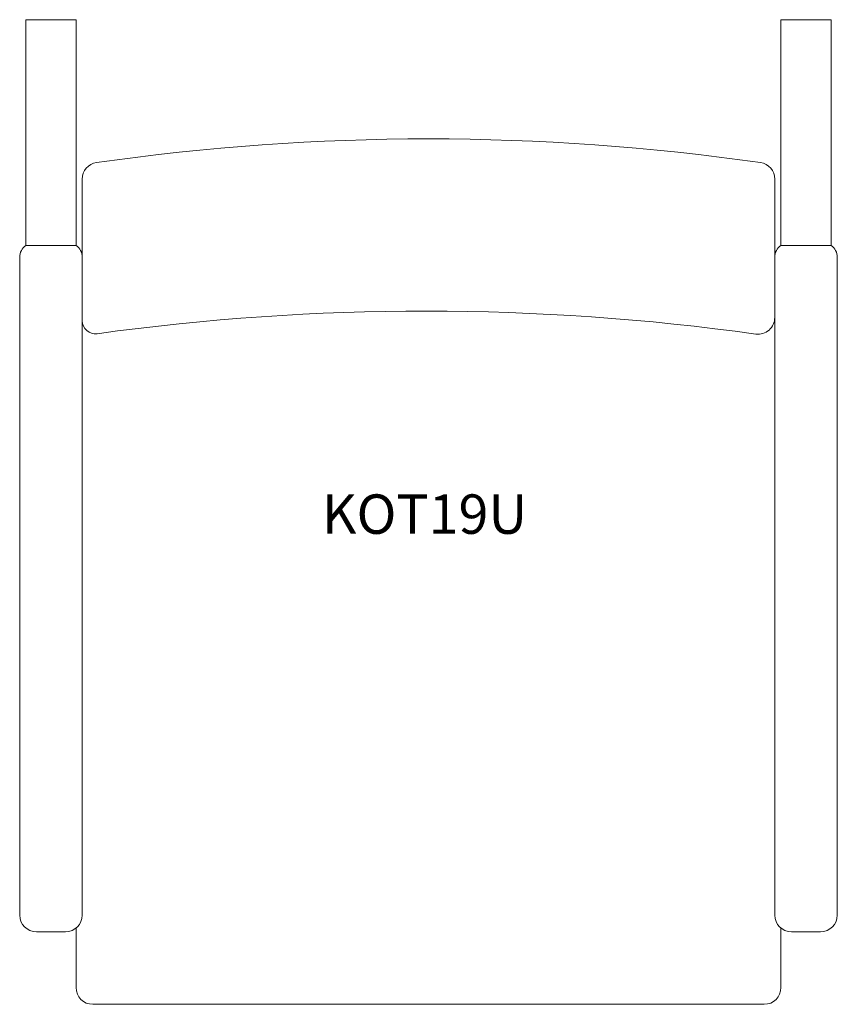
# Model space of a CAD drawing. Units: inches. Extents: x -12.2 to 12.2, y -14.8 to 14.8.
import ezdxf

# ---------------------------------------------------------------- set-up
doc = ezdxf.new("R2010")
doc.units = ezdxf.units.IN
doc.header["$LTSCALE"] = 12
doc.header["$MEASUREMENT"] = 0
doc.layers.add('Annotation', color=7, linetype='Continuous', lineweight=9)
doc.layers.add('Furniture', color=7, linetype='Continuous', lineweight=9)
doc.styles.add('Arial', font='arial.ttf', dxfattribs={"height": 1.181102})

# ---------------------------------------------------------------- blocks, each defined once
blk = doc.blocks.new('Seat-LaZBoy-Koncert_Behavioral_Health-KOT19 - Urethane Arm Cps-443901-Level 1')
at = {"layer": 'Furniture'}
for p, q in [((-10.559, 14.75), (-12.059, 14.75)), ((-12.059, 14.75), (-12.059, 7.98)), ((-10.559, 7.98), (-10.559, 14.75)), ((10.559, 14.75), (12.059, 14.75)), ((10.559, 7.98), (10.559, 14.75)), ((12.059, 14.75), (12.059, 7.98)), ((-10.373, 9.972), (-10.373, 7.632)), ((10.373, 7.632), (10.373, 9.972)), ((-12.059, 7.98), (-10.559, 7.98)), ((12.059, 7.98), (10.559, 7.98)), ((-12.247, 7.632), (-12.247, -12.085)), ((-10.372, -12.085), (-10.372, 7.632)), ((10.372, -12.085), (10.372, 7.632)), ((12.247, 7.632), (12.247, -12.085)), ((-10.373, 6.414), (-10.373, 5.727)), ((10.373, 6.414), (10.373, 5.825)), ((-11.747, -12.585), (-10.872, -12.585)), ((-10.559, -12.47), (-10.559, -14.257)), ((10.559, -14.257), (10.559, -12.47)), ((11.747, -12.585), (10.872, -12.585)), ((-10.059, -14.757), (10.059, -14.757))]:
    blk.add_line(p, q, dxfattribs=at)
for centre, radius, start, end in [((0.002, -58.759), 69.937, 81.82667, 98.17607), ((-9.873, 9.972), 0.5, 98.1761, 180), ((9.873, 9.972), 0.5, 360, 81.8267), ((-11.829, 7.632), 0.418, 123.4581, 180), ((-10.789, 7.632), 0.418, 0, 56.5419), ((10.789, 7.632), 0.418, 123.4581, 180), ((11.829, 7.632), 0.418, 0, 56.5419), ((-0.093, -65.61), 71.627, 82.05778, 97.89184), ((-9.981, 5.727), 0.392, 180, 277.8918), ((9.873, 5.825), 0.5, 262.0578, 0), ((-11.747, -12.085), 0.5, 180, 270), ((-10.872, -12.085), 0.5, 270, 0), ((10.872, -12.085), 0.5, 180, 270), ((11.747, -12.085), 0.5, 270, 360), ((-10.059, -14.257), 0.5, 180, 270), ((10.059, -14.257), 0.5, 270, 360)]:
    blk.add_arc(centre, radius, start, end, dxfattribs=at)

msp = doc.modelspace()

# ---------------------------------------------------------------- block references
at = {"layer": 'Furniture'}
msp.add_blockref('Seat-LaZBoy-Koncert_Behavioral_Health-KOT19 - Urethane Arm Cps-443901-Level 1', (0, 0), dxfattribs=at)

# ---------------------------------------------------------------- texts
at = {"layer": 'Annotation', "insert": (-3.196, 0.524), "char_height": 1.1811, "width": 7.76437, "attachment_point": 1, "style": 'Arial'}
msp.add_mtext('KOT19U', dxfattribs=at)

doc.saveas('drawing.dxf')
